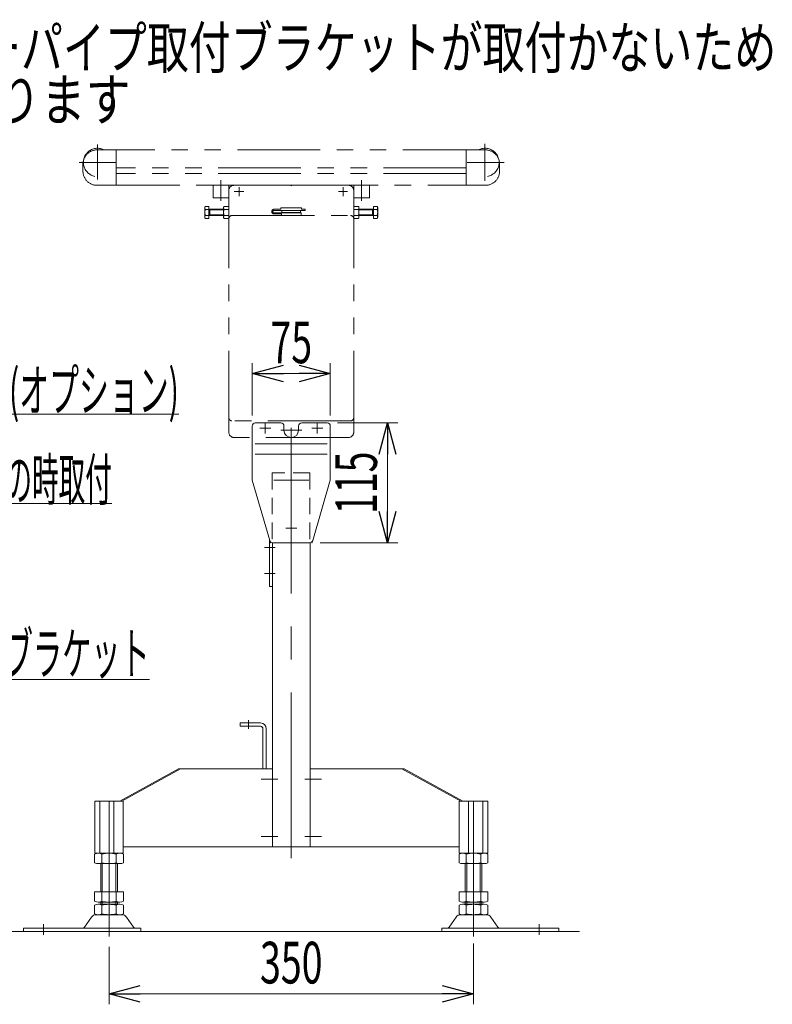
# Model space of a CAD drawing. Units: millimetres. Extents: x -4075 to 4075, y -2850 to 2850.
# Drawn here: x 852 to 1574, y -1193 to -248 of the extents above; entities that cross this region are included whole.
import ezdxf
from ezdxf.enums import TextEntityAlignment as Align

# ---------------------------------------------------------------- set-up
doc = ezdxf.new("R2010")
doc.units = ezdxf.units.MM
doc.header["$LTSCALE"] = 2.5
for name, pattern in [('CENTERX2', [101.6, 63.5, -12.7, 12.7, -12.7]), ('DASHED2', [9.525, 6.35, -3.175]), ('PHANTOM', [63.5, 31.75, -6.35, 6.35, -6.35, 6.35, -6.35])]:
    doc.linetypes.add(name, pattern=pattern)
for name, color, linetype in [('1', 7, 'Continuous'), ('2', 7, 'Continuous'), ('Layer0027', 7, 'Continuous'), ('Layer0128', 7, 'Continuous')]:
    doc.layers.add(name, color=color, linetype=linetype)
doc.styles.add('dcStyle0', font='ＭＳ Ｐゴシック')
doc.dimstyles.new('dc_Rotated', dxfattribs={"dimtxt": 40, "dimasz": 30.000019, "dimexe": 10, "dimexo": 10, "dimgap": 10, "dimtad": 3, "dimdec": 3, "dimdsep": 46, "dimtxsty": 'dcStyle0', "dimblk1": 'OPEN30', "dimblk2": 'OPEN30', "dimsah": 1, "dimcen": 0.09, "dimclrd": 2, "dimclre": 2, "dimclrt": 2, "dimadec": 0, "dimazin": 2, "dimtfac": 1, "dimtdec": 4, "dimtmove": 0, "dimatfit": 3, "dimfxl": 1, "dimarcsym": 1})

# ---------------------------------------------------------------- blocks, each defined once
blk = doc.blocks.new('DC_GROUP_W_M_LEG_275_501')
at = {"layer": '2', "color": 7, "linetype": 'Continuous', "lineweight": 13}
for p, q in [((1074.96, -638.2), (1074.96, -690.2)), ((1102.46, -635.2), (1077.96, -635.2)), ((1105.46, -642.2), (1105.46, -638.2)), ((1119.46, -638.2), (1119.46, -642.2)), ((1146.96, -635.2), (1122.46, -635.2)), ((1149.96, -690.2), (1149.96, -638.2)), ((1146.96, -655.2), (1077.96, -655.2)), ((1146.96, -665.2), (1077.96, -665.2)), ((1074.96, -690.2), (1091.83, -748.04)), ((1133.09, -748.04), (1149.96, -690.2)), ((1094.71, -750.2), (1130.21, -750.2))]:
    blk.add_line(p, q, dxfattribs=at)
at = {"layer": '2', "color": 3, "linetype": 'CENTERX2', "lineweight": 13}
for p, q in [((1092.71, -640.2), (1082.21, -640.2)), ((1087.46, -634.95), (1087.46, -645.45)), ((1122.46, -642.2), (1102.46, -642.2)), ((1142.71, -640.2), (1132.21, -640.2)), ((1137.46, -634.95), (1137.46, -645.45)), ((1095.71, -690.2), (1129.21, -690.2)), ((1117.71, -736.2), (1107.21, -736.2))]:
    blk.add_line(p, q, dxfattribs=at)
at = {"layer": '2', "color": 4, "linetype": 'PHANTOM', "lineweight": 13}
for p, q in [((1092.31, -749.7), (1092.46, -750.2)), ((1092.88, -750.2), (1092.46, -750.2)), ((1132.46, -750.2), (1132.07, -750.2)), ((1132.56, -749.84), (1132.46, -750.2))]:
    blk.add_line(p, q, dxfattribs=at)
at = {"layer": '2', "color": 7, "linetype": 'Continuous', "lineweight": 13}
for centre, radius, start, end in [((1077.96, -638.2), 3, 90, 180), ((1102.46, -638.2), 3, 0, 90), ((1112.46, -642.2), 7, 180, 0), ((1122.46, -638.2), 3, 90, 180), ((1146.96, -638.2), 3, 0, 90), ((1094.71, -747.2), 3, 196.2602, 270), ((1130.21, -747.2), 3, 270, 343.7398)]:
    blk.add_arc(centre, radius, start, end, dxfattribs=at)
blk = doc.blocks.new('DC_GROUP_W_M_LEG_275_502')
at = {"layer": '2', "color": 3, "linetype": 'CENTERX2', "lineweight": 13}
blk.add_line((1112.46, -1052.82), (1112.46, -633.2), dxfattribs=at)
at = {"layer": '2', "color": 7, "linetype": 'Continuous', "lineweight": 13}
for p, q in [((1094.46, -750.2), (1094.46, -1042.2)), ((1130.46, -750.2), (1130.46, -1042.2)), ((1094.46, -1042.2), (1130.46, -1042.2))]:
    blk.add_line(p, q, dxfattribs=at)
blk = doc.blocks.new('_Open30')
at = {"color": 0, "linetype": 'ByBlock', "lineweight": -2}
for p, q in [((-1, 0.267949), (0, 0)), ((0, 0), (-1, -0.267949)), ((0, 0), (-1, 0))]:
    blk.add_line(p, q, dxfattribs=at)
blk = doc.blocks.new('*D821')
at = {"layer": '2', "color": 2, "linetype": 'Continuous', "lineweight": 13}
for p, q in [((937.46, -1138.07), (937.46, -1193.2)), ((1287.46, -1134.88), (1287.46, -1193.2)), ((937.46, -1183.2), (1287.46, -1183.2))]:
    blk.add_line(p, q, dxfattribs=at)
at = {"layer": '2', "color": 2, "xscale": 30.00002807615286, "yscale": 29.99989368223643}
for p, rotation in [((937.46, -1183.2), 180), ((1287.46, -1183.2), 360)]:
    blk.add_blockref('_Open30', p, dxfattribs=dict(at, rotation=rotation))
at = {"layer": '2', "color": 2, "style": 'dcStyle0', "width": 0.6875}
blk.add_text('350', height=40, dxfattribs=at).set_placement((1082.46, -1173.2), (1142.46, -1173.2), align=Align.FIT)
blk = doc.blocks.new('DC_GROUP_W_M_LEG_275_514')
at = {"color": 3, "linetype": 'CENTERX2', "lineweight": 13}
blk.add_line((937.46, -1128.07), (937.46, -998.2), dxfattribs=at)
at = {"color": 7, "linetype": 'Continuous', "lineweight": 13}
for p, q in [((947.85, -1048.2), (927.06, -1048.2)), ((923.6, -1049.08), (923.6, -1057.32)), ((927.06, -1058.2), (947.85, -1058.2)), ((929.46, -1085.2), (929.46, -1058.2)), ((930.53, -1049.08), (930.53, -1057.32)), ((944.39, -1057.32), (944.39, -1049.08)), ((945.46, -1058.2), (945.46, -1085.2)), ((951.31, -1057.32), (951.31, -1049.08)), ((923.6, -1085.2), (923.6, -1094.32)), ((951.31, -1085.2), (923.6, -1085.2)), ((930.53, -1085.2), (930.53, -1094.32)), ((944.39, -1094.32), (944.39, -1085.2)), ((951.31, -1094.32), (951.31, -1085.2)), ((947.85, -1095.2), (927.06, -1095.2)), ((929.46, -1097.2), (929.46, -1095.2)), ((945.46, -1095.2), (945.46, -1097.2)), ((923.6, -1098.08), (923.6, -1106.32)), ((947.85, -1097.2), (927.06, -1097.2)), ((930.53, -1098.08), (930.53, -1106.32)), ((944.39, -1106.32), (944.39, -1098.08)), ((951.31, -1106.32), (951.31, -1098.08)), ((920.73, -1109.45), (914.05, -1119.13)), ((949.91, -1107.2), (925.01, -1107.2)), ((960.86, -1119.13), (954.19, -1109.45)), ((967.96, -1120), (855.46, -1120)), ((855.46, -1123.2), (855.46, -1120)), ((855.46, -1123.2), (967.96, -1123.2)), ((967.96, -1123.2), (967.96, -1120))]:
    blk.add_line(p, q, dxfattribs=at)
at = {"color": 3, "linetype": 'Continuous', "lineweight": 13}
for p, q in [((930.96, -1058.2), (930.96, -1085.2)), ((943.96, -1085.2), (943.96, -1058.2)), ((930.96, -1095.2), (930.96, -1097.2)), ((943.96, -1097.2), (943.96, -1095.2)), ((874.46, -1116.41), (874.46, -1126.59))]:
    blk.add_line(p, q, dxfattribs=at)
at = {"color": 7, "linetype": 'Continuous', "lineweight": 13}
for centre, radius, start, end in [((927.06, -1055.45), 7.25, 61.46099, 118.53901), ((937.46, -1075.88), 27.68, 75.50576, 104.49424), ((947.85, -1055.45), 7.25, 61.46099, 118.53901), ((927.06, -1050.95), 7.25, 241.46099, 298.53901), ((937.46, -1030.52), 27.68, 255.50576, 284.49424), ((947.85, -1050.95), 7.25, 241.46099, 298.53901), ((927.06, -1087.95), 7.25, 241.46099, 298.53901), ((937.46, -1067.52), 27.68, 255.50576, 284.49424), ((947.85, -1087.95), 7.25, 241.46099, 298.53901), ((927.06, -1104.45), 7.25, 61.46099, 118.53901), ((937.46, -1124.88), 27.68, 75.50576, 104.49424), ((947.85, -1104.45), 7.25, 61.46099, 118.53901), ((925.01, -1112.4), 5.2, 90, 145.43458), ((927.06, -1099.95), 7.25, 241.46099, 298.53901), ((937.46, -1079.52), 27.68, 255.50576, 284.49424), ((947.85, -1099.95), 7.25, 241.46099, 298.53901), ((949.91, -1112.4), 5.2, 34.56542, 90), ((912.41, -1118), 2, 270, 325.43458), ((962.51, -1118), 2, 214.56542, 270)]:
    blk.add_arc(centre, radius, start, end, dxfattribs=at)
blk = doc.blocks.new('DC_GROUP_W_M_LEG_275_518')
at = {"color": 7, "linetype": 'Continuous', "lineweight": 13}
for p, q in [((951.1, -998.2), (923.81, -998.2)), ((923.81, -998.2), (923.81, -1048.2)), ((942.2, -998.2), (942.2, -1048.2)), ((951.1, -1048.2), (951.1, -998.2)), ((923.81, -1048.2), (951.1, -1048.2))]:
    blk.add_line(p, q, dxfattribs=at)
blk = doc.blocks.new('DC_GROUP_W_M_LEG_275_517')
at = {"color": 7, "linetype": 'Continuous', "lineweight": 13}
for p, q in [((1006.14, -967.2), (949.76, -998.2)), ((1004.09, -967.2), (1094.46, -967.2)), ((1094.46, -967.2), (1094.46, -1042.2)), ((951.1, -998.2), (951.1, -1042.2)), ((951.1, -1042.2), (1094.46, -1042.2))]:
    blk.add_line(p, q, dxfattribs=at)
at = {"color": 3, "linetype": 'CENTERX2', "lineweight": 13}
for p, q in [((1083.46, -977.2), (1099.46, -977.2)), ((1083.46, -1032.2), (1099.46, -1032.2))]:
    blk.add_line(p, q, dxfattribs=at)
at = {"linetype": 'Continuous'}
blk.add_blockref('DC_GROUP_W_M_LEG_275_518', (0, 0), dxfattribs=at)
blk = doc.blocks.new('DC_GROUP_W_M_LEG_275_516')
at = {"linetype": 'Continuous'}
blk.add_blockref('DC_GROUP_W_M_LEG_275_517', (0, 0), dxfattribs=at)
blk = doc.blocks.new('DC_GROUP_W_M_LEG_275_515')
at = {"color": 7, "linetype": 'Continuous', "lineweight": 13}
for p, q in [((947.71, -998.2), (1004.09, -967.2)), ((928.55, -998.2), (928.55, -1048.2))]:
    blk.add_line(p, q, dxfattribs=at)
at = {"linetype": 'Continuous'}
blk.add_blockref('DC_GROUP_W_M_LEG_275_516', (0, 0), dxfattribs=at)
blk = doc.blocks.new('DC_GROUP_W_M_LEG_275_522')
at = {"color": 7, "linetype": 'Continuous', "lineweight": 13}
for p, q in [((1273.81, -1048.2), (1273.81, -998.2)), ((1273.81, -998.2), (1301.1, -998.2)), ((1282.72, -998.2), (1282.72, -1048.2)), ((1301.1, -998.2), (1301.1, -1048.2)), ((1301.1, -1048.2), (1273.81, -1048.2))]:
    blk.add_line(p, q, dxfattribs=at)
blk = doc.blocks.new('DC_GROUP_W_M_LEG_275_521')
at = {"color": 7, "linetype": 'Continuous', "lineweight": 13}
for p, q in [((1130.46, -967.2), (1130.46, -1042.2)), ((1220.83, -967.2), (1130.46, -967.2)), ((1218.77, -967.2), (1275.15, -998.2)), ((1273.81, -998.2), (1273.81, -1042.2)), ((1273.81, -1042.2), (1130.46, -1042.2))]:
    blk.add_line(p, q, dxfattribs=at)
at = {"color": 3, "linetype": 'CENTERX2', "lineweight": 13}
for p, q in [((1141.46, -977.2), (1125.46, -977.2)), ((1141.46, -1032.2), (1125.46, -1032.2))]:
    blk.add_line(p, q, dxfattribs=at)
at = {"linetype": 'Continuous'}
blk.add_blockref('DC_GROUP_W_M_LEG_275_522', (0, 0), dxfattribs=at)
blk = doc.blocks.new('DC_GROUP_W_M_LEG_275_520')
at = {"linetype": 'Continuous'}
blk.add_blockref('DC_GROUP_W_M_LEG_275_521', (0, 0), dxfattribs=at)
blk = doc.blocks.new('DC_GROUP_W_M_LEG_275_519')
at = {"color": 7, "linetype": 'Continuous', "lineweight": 13}
for p, q in [((1277.21, -998.2), (1220.83, -967.2)), ((1296.36, -998.2), (1296.36, -1048.2))]:
    blk.add_line(p, q, dxfattribs=at)
at = {"linetype": 'Continuous'}
blk.add_blockref('DC_GROUP_W_M_LEG_275_520', (0, 0), dxfattribs=at)
blk = doc.blocks.new('DC_GROUP_W_M_LEG_275_523')
at = {"color": 3, "linetype": 'CENTERX2', "lineweight": 13}
blk.add_line((1287.46, -1128.07), (1287.46, -998.2), dxfattribs=at)
at = {"color": 7, "linetype": 'Continuous', "lineweight": 13}
for p, q in [((1277.06, -1048.2), (1297.85, -1048.2)), ((1273.6, -1057.32), (1273.6, -1049.08)), ((1297.85, -1058.2), (1277.06, -1058.2)), ((1279.46, -1058.2), (1279.46, -1085.2)), ((1280.53, -1057.32), (1280.53, -1049.08)), ((1294.39, -1049.08), (1294.39, -1057.32)), ((1295.46, -1085.2), (1295.46, -1058.2)), ((1301.31, -1049.08), (1301.31, -1057.32)), ((1273.6, -1094.32), (1273.6, -1085.2)), ((1273.6, -1085.2), (1301.31, -1085.2)), ((1280.53, -1094.32), (1280.53, -1085.2)), ((1294.39, -1085.2), (1294.39, -1094.32)), ((1301.31, -1085.2), (1301.31, -1094.32)), ((1277.06, -1095.2), (1297.85, -1095.2)), ((1279.46, -1095.2), (1279.46, -1097.2)), ((1295.46, -1097.2), (1295.46, -1095.2)), ((1273.6, -1106.32), (1273.6, -1098.08)), ((1277.06, -1097.2), (1297.85, -1097.2)), ((1280.53, -1106.32), (1280.53, -1098.08)), ((1294.39, -1098.08), (1294.39, -1106.32)), ((1301.31, -1098.08), (1301.31, -1106.32)), ((1264.05, -1119.13), (1270.73, -1109.45)), ((1275.01, -1107.2), (1299.91, -1107.2)), ((1304.19, -1109.45), (1310.86, -1119.13)), ((1256.96, -1120), (1369.46, -1120)), ((1256.96, -1123.2), (1256.96, -1120)), ((1369.46, -1123.2), (1256.96, -1123.2)), ((1369.46, -1123.2), (1369.46, -1120))]:
    blk.add_line(p, q, dxfattribs=at)
at = {"color": 3, "linetype": 'Continuous', "lineweight": 13}
for p, q in [((1280.96, -1085.2), (1280.96, -1058.2)), ((1293.96, -1058.2), (1293.96, -1085.2)), ((1280.96, -1097.2), (1280.96, -1095.2)), ((1293.96, -1095.2), (1293.96, -1097.2)), ((1350.46, -1116.41), (1350.46, -1126.59))]:
    blk.add_line(p, q, dxfattribs=at)
at = {"color": 7, "linetype": 'Continuous', "lineweight": 13}
for centre, radius, start, end in [((1277.06, -1055.45), 7.25, 61.46099, 118.53901), ((1287.46, -1075.88), 27.68, 75.50576, 104.49424), ((1297.85, -1055.45), 7.25, 61.46099, 118.53901), ((1277.06, -1050.95), 7.25, 241.46099, 298.53901), ((1287.46, -1030.52), 27.68, 255.50576, 284.49424), ((1297.85, -1050.95), 7.25, 241.46099, 298.53901), ((1277.06, -1087.95), 7.25, 241.46099, 298.53901), ((1287.46, -1067.52), 27.68, 255.50576, 284.49424), ((1297.85, -1087.95), 7.25, 241.46099, 298.53901), ((1277.06, -1104.45), 7.25, 61.46099, 118.53901), ((1287.46, -1124.88), 27.68, 75.50576, 104.49424), ((1297.85, -1104.45), 7.25, 61.46099, 118.53901), ((1275.01, -1112.4), 5.2, 90, 145.43458), ((1277.06, -1099.95), 7.25, 241.46099, 298.53901), ((1287.46, -1079.52), 27.68, 255.50576, 284.49424), ((1297.85, -1099.95), 7.25, 241.46099, 298.53901), ((1299.91, -1112.4), 5.2, 34.56542, 90), ((1262.41, -1118), 2, 270, 325.43458), ((1312.51, -1118), 2, 214.56542, 270)]:
    blk.add_arc(centre, radius, start, end, dxfattribs=at)
blk = doc.blocks.new('DC_GROUP_W_M_LEG_275_533')
at = {"color": 7, "linetype": 'Continuous', "lineweight": 13}
for p, q in [((1063.46, -923.2), (1082.96, -923.2)), ((1063.46, -923.2), (1063.46, -926.4)), ((1063.46, -926.4), (1082.96, -926.4)), ((1085.26, -928.7), (1085.26, -967.2)), ((1088.46, -928.7), (1088.46, -967.2))]:
    blk.add_line(p, q, dxfattribs=at)
at = {"color": 3, "linetype": 'CENTERX2', "lineweight": 13}
blk.add_line((1071.46, -920.48), (1071.46, -928.7), dxfattribs=at)
at = {"color": 7, "linetype": 'Continuous', "lineweight": 13}
for radius in [5.5, 2.3]:
    blk.add_arc((1082.96, -928.7), radius, 0, 90, dxfattribs=at)
blk = doc.blocks.new('DC_GROUP_W_M_LEG_275_532')
at = {"linetype": 'Continuous'}
blk.add_blockref('DC_GROUP_W_M_LEG_275_533', (0, 0), dxfattribs=at)
blk = doc.blocks.new('DC_GROUP_W_M_LEG_275_693')
at = {"color": 2, "style": 'dcStyle0'}
for s, width, p, p2 in [('※1 ベルト幅50,75はステーパイプ取付ブラケットが取付かないため', 0.75394, (358.2, -295), (1578.2, -295)), ('    ステーパイプなしとなります', 0.81789, (358.2, -345), (958.2, -345))]:
    blk.add_text(s, height=40, dxfattribs=dict(at, width=width)).set_placement(p, p2, align=Align.FIT)
blk = doc.blocks.new('DC_GROUP_W_M_LEG_275_709')
at = {"color": 2, "linetype": 'Continuous', "lineweight": 13}
for p, q in [((499.86, -957.8), (612.49, -881.6)), ((612.49, -881.6), (976.49, -881.6))]:
    blk.add_line(p, q, dxfattribs=at)
at = {"color": 2, "xscale": 30.00002807615286, "yscale": 29.99989368223643, "rotation": 214.0794863423025}
blk.add_blockref('_Open30', (499.86, -957.8), dxfattribs=at)
at = {"color": 2, "style": 'dcStyle0', "width": 0.54585}
blk.add_text('ステーパイプ取付ブラケット', height=40, dxfattribs=at).set_placement((612.49, -876.6), (976.49, -876.6), align=Align.FIT)
blk = doc.blocks.new('DC_GROUP_W_M_LEG_275_708')
at = {"linetype": 'Continuous'}
blk.add_blockref('DC_GROUP_W_M_LEG_275_709', (0, 0), dxfattribs=at)
at = {"color": 2, "style": 'dcStyle0', "width": 0.6875}
blk.add_text('※1', height=40, dxfattribs=at).set_placement((616.82, -833.92), (676.82, -833.92), align=Align.FIT)
blk = doc.blocks.new('DC_GROUP_W_M_LEG_275_697')
at = {"layer": 'Layer0027', "color": 2, "linetype": 'Continuous', "lineweight": 13}
for p, q in [((549.48, -680.7), (640.51, -626.96)), ((640.51, -626.96), (1004.51, -626.96))]:
    blk.add_line(p, q, dxfattribs=at)
at = {"layer": 'Layer0027', "color": 2, "xscale": 30.00002807615286, "yscale": 29.99989368223643, "rotation": 210.5536824327366}
blk.add_blockref('_Open30', (549.48, -680.7), dxfattribs=at)
at = {"layer": 'Layer0027', "color": 2, "style": 'dcStyle0', "width": 0.586687}
blk.add_text('エンドキャップ(オプション)', height=40, dxfattribs=at).set_placement((640.51, -623.96), (1004.51, -623.96), align=Align.FIT)
blk = doc.blocks.new('DC_GROUP_W_M_LEG_275_710')
at = {"layer": 'Layer0027', "color": 2, "linetype": 'Continuous', "lineweight": 13}
for p, q in [((546.06, -767.17), (632.09, -712.52)), ((632.09, -712.52), (940.09, -712.52))]:
    blk.add_line(p, q, dxfattribs=at)
at = {"layer": 'Layer0027', "color": 2, "xscale": 30.00002807615286, "yscale": 29.99989368223643, "rotation": 212.4217334963649}
blk.add_blockref('_Open30', (546.06, -767.17), dxfattribs=at)
at = {"layer": 'Layer0027', "color": 2, "style": 'dcStyle0', "width": 0.461568}
blk.add_text('機高1000mm以上の時取付', height=40, dxfattribs=at).set_placement((632.09, -709.52), (940.09, -709.52), align=Align.FIT)
blk = doc.blocks.new('DC_GROUP_W_M_LEG_275_535')
at = {"layer": '1', "color": 140, "linetype": 'PHANTOM', "lineweight": 13}
for p, q in [((1044.96, -402.2), (1044.96, -422.2)), ((1179.96, -402.2), (1179.96, -422.2)), ((1037.46, -407.2), (1111.96, -407.2)), ((1037.46, -407.2), (1037.46, -419.2)), ((1052.46, -407.2), (1052.46, -644.2)), ((1066.94, -413.2), (1057.62, -413.2)), ((1062.46, -417.54), (1062.46, -408.81)), ((1112.46, -407.7), (1111.96, -407.2)), ((1112.96, -407.2), (1112.46, -407.7)), ((1112.96, -407.2), (1187.46, -407.2)), ((1166.56, -413.2), (1157.71, -413.2)), ((1162.46, -417.54), (1162.46, -408.93)), ((1172.46, -407.2), (1172.46, -644.2)), ((1187.46, -419.2), (1187.46, -407.2)), ((1037.46, -419.2), (1052.46, -419.2)), ((1172.46, -419.2), (1187.46, -419.2)), ((1029.46, -428.87), (1029.46, -437.53)), ((1033.46, -427.42), (1029.9, -427.42)), ((1033.46, -430.31), (1029.9, -430.31)), ((1033.46, -438.97), (1033.46, -427.42)), ((1047.46, -430.2), (1033.46, -430.2)), ((1034.4, -430.74), (1033.46, -430.2)), ((1034.4, -436.2), (1034.4, -430.2)), ((1047.46, -430.74), (1034.4, -430.74)), ((1047.46, -428.87), (1047.46, -437.53)), ((1052.46, -427.42), (1047.9, -427.42)), ((1052.46, -430.31), (1047.9, -430.31)), ((1177.01, -427.42), (1172.46, -427.42)), ((1177.01, -430.31), (1172.46, -430.31)), ((1191.46, -430.2), (1177.45, -430.2)), ((1190.52, -430.74), (1177.45, -430.74)), ((1177.46, -437.53), (1177.46, -428.87)), ((1191.46, -430.2), (1190.52, -430.74)), ((1190.52, -430.2), (1190.52, -436.2)), ((1195.01, -427.42), (1191.46, -427.42)), ((1191.46, -427.42), (1191.46, -438.97)), ((1195.01, -430.31), (1191.46, -430.31)), ((1195.46, -437.53), (1195.46, -428.87)), ((1033.46, -436.08), (1029.9, -436.08)), ((1029.9, -438.97), (1033.46, -438.97)), ((1033.46, -436.2), (1034.4, -435.66)), ((1033.46, -436.2), (1047.46, -436.2)), ((1034.4, -435.66), (1047.46, -435.66)), ((1052.46, -436.08), (1047.9, -436.08)), ((1047.9, -438.97), (1052.46, -438.97)), ((1055.46, -436.2), (1169.46, -436.2)), ((1177.01, -436.08), (1172.46, -436.08)), ((1172.46, -438.97), (1177.01, -438.97)), ((1177.45, -435.66), (1190.52, -435.66)), ((1177.45, -436.2), (1191.46, -436.2)), ((1190.52, -435.66), (1191.46, -436.2)), ((1195.01, -436.08), (1191.46, -436.08)), ((1191.46, -438.97), (1195.01, -438.97)), ((1169.46, -633.2), (1055.46, -633.2)), ((1167.46, -649.2), (1057.46, -649.2))]:
    blk.add_line(p, q, dxfattribs=at)
for centre, radius, start, end in [((1057.46, -412.2), 5, 90, 180), ((1167.46, -412.2), 5, 0, 90), ((1032.01, -428.87), 2.56, 145.61575, 214.38425), ((1039.01, -433.2), 9.55, 162.41205, 197.58795), ((1050.01, -428.87), 2.56, 145.61575, 214.38425), ((1057.01, -433.2), 9.55, 162.41205, 197.58795), ((1174.9, -428.87), 2.56, 325.61575, 34.38425), ((1167.9, -433.2), 9.55, 342.41205, 17.58795), ((1192.9, -428.87), 2.56, 325.61575, 34.38425), ((1185.9, -433.2), 9.55, 342.41205, 17.58795), ((1032.01, -437.53), 2.56, 145.61575, 214.38425), ((1050.01, -437.53), 2.56, 145.61575, 214.38425), ((1055.46, -439.2), 3, 90, 180), ((1169.46, -439.2), 3, 0, 90), ((1174.9, -437.53), 2.56, 325.61575, 34.38425), ((1192.9, -437.53), 2.56, 325.61575, 34.38425), ((1055.46, -630.2), 3, 180, 270), ((1169.46, -630.2), 3, 270, 0), ((1057.46, -644.2), 5, 180, 270), ((1167.46, -644.2), 5, 270, 0)]:
    blk.add_arc(centre, radius, start, end, dxfattribs=at)
blk = doc.blocks.new('DC_GROUP_W_M_LEG_275_534')
at = {"layer": '1', "color": 140, "linetype": 'PHANTOM', "lineweight": 13}
for p, q in [((926.46, -367.98), (926.46, -401.76)), ((1298.46, -367.27), (1298.46, -402.74)), ((1298.96, -373.2), (925.96, -373.2)), ((944.46, -373.2), (944.46, -407.2)), ((1280.46, -373.2), (1280.46, -407.2)), ((943.73, -385.2), (908.79, -385.2)), ((912.46, -393.7), (912.46, -386.7)), ((1316.97, -385.2), (1281.5, -385.2)), ((1312.46, -393.7), (1312.46, -386.7)), ((1280.46, -390.45), (944.46, -390.45)), ((1280.46, -395.95), (944.46, -395.95)), ((925.96, -407.2), (1298.96, -407.2))]:
    blk.add_line(p, q, dxfattribs=at)
for centre, radius, start, end in [((925.96, -386.7), 13.5, 90, 180), ((926.46, -385.2), 13.6, 61.92751, 259.389), ((1298.46, -385.2), 13.6, 280.611, 118.07249), ((1298.96, -386.7), 13.5, 0, 90), ((925.96, -393.7), 13.5, 180, 270), ((1298.96, -393.7), 13.5, 270, 0)]:
    blk.add_arc(centre, radius, start, end, dxfattribs=at)
at = {"layer": '1', "linetype": 'Continuous'}
blk.add_blockref('DC_GROUP_W_M_LEG_275_535', (0, 0), dxfattribs=at)
blk = doc.blocks.new('*D618')
at = {"layer": 'Layer0128', "color": 2, "linetype": 'Continuous', "lineweight": 13}
for p, q in [((1074.96, -628.2), (1074.96, -577.91)), ((1149.96, -628.2), (1149.96, -577.91)), ((1149.96, -587.91), (1074.96, -587.91))]:
    blk.add_line(p, q, dxfattribs=at)
at = {"layer": 'Layer0128', "color": 2, "xscale": 30.00002807615286, "yscale": 29.99989368223643}
for p, rotation in [((1074.96, -587.91), 180), ((1149.96, -587.91), 360)]:
    blk.add_blockref('_Open30', p, dxfattribs=dict(at, rotation=rotation))
at = {"layer": 'Layer0128', "color": 2, "style": 'dcStyle0', "width": 0.6875}
blk.add_text('75', height=40, dxfattribs=at).set_placement((1092.46, -577.91), (1132.46, -577.91), align=Align.FIT)
blk = doc.blocks.new('*D619')
at = {"layer": 'Layer0128', "color": 2, "linetype": 'Continuous', "lineweight": 13}
for p, q in [((1156.96, -635.2), (1214.76, -635.2)), ((1204.76, -750.2), (1204.76, -635.2)), ((1140.21, -750.2), (1214.76, -750.2))]:
    blk.add_line(p, q, dxfattribs=at)
at = {"layer": 'Layer0128', "color": 2, "xscale": 30.00002807615286, "yscale": 29.99989368223643}
for p, rotation in [((1204.76, -635.2), 90), ((1204.76, -750.2), 270)]:
    blk.add_blockref('_Open30', p, dxfattribs=dict(at, rotation=rotation))
at = {"layer": 'Layer0128', "color": 2, "style": 'dcStyle0', "width": 0.6875}
blk.add_text('115', height=40, rotation=90, dxfattribs=at).set_placement((1194.76, -722.7), (1194.76, -662.7), align=Align.FIT)

msp = doc.modelspace()

# ---------------------------------------------------------------- linework, layer by layer
at = {"color": 3, "linetype": 'CENTERX2', "lineweight": 13}
for p, q in [((1097.028, -754.6977), (1086.8609, -754.6977)), ((1097.028, -779.6977), (1086.8609, -779.6977))]:
    msp.add_line(p, q, dxfattribs=at)
at = {"color": 140, "linetype": 'PHANTOM', "lineweight": 13}
for p, q in [((1091.4571, -746.7691), (1091.4571, -792.1977)), ((1091.4571, -792.1977), (1094.4571, -792.1977))]:
    msp.add_line(p, q, dxfattribs=at)
at = {"color": 3, "linetype": 'Continuous', "lineweight": 13}
msp.add_line((1389.2214, -1123.1977), (137.0221, -1123.1977), dxfattribs=at)
at = {"layer": '2', "color": 140, "linetype": 'PHANTOM', "lineweight": 13}
for p, q in [((1102.4571, -430.1977), (1095.9939, -430.1977)), ((1095.9939, -431.1977), (1125.9571, -431.1977)), ((1095.9939, -433.6977), (1121.9571, -433.6977)), ((1102.4571, -429.1977), (1102.4571, -430.1977)), ((1121.9571, -428.6977), (1102.9571, -428.6977)), ((1103.4571, -433.1977), (1103.4571, -431.3977)), ((1121.4571, -433.1977), (1103.4571, -433.1977)), ((1103.9571, -433.6977), (1103.9571, -433.1977)), ((1120.9571, -433.1977), (1120.9571, -433.6977)), ((1121.4571, -431.3977), (1121.4571, -433.1977)), ((1121.9571, -433.6977), (1121.9571, -436.1977)), ((1122.4571, -430.1977), (1122.4571, -429.1977)), ((1125.9571, -430.1977), (1122.4571, -430.1977)), ((1125.9571, -431.1977), (1125.9571, -430.1977)), ((1095.9939, -434.6977), (1102.9571, -434.6977)), ((1102.9571, -434.6977), (1102.9571, -436.1977))]:
    msp.add_line(p, q, dxfattribs=at)
at = {"layer": '2', "color": 4, "linetype": 'DASHED2', "lineweight": 13}
for p, q in [((1130.2071, -683.1977), (1094.2071, -683.1977)), ((1094.2071, -683.1977), (1094.2071, -750.1977)), ((1130.2071, -683.1977), (1130.2071, -750.1977))]:
    msp.add_line(p, q, dxfattribs=at)
at = {"layer": '2', "color": 140, "linetype": 'PHANTOM', "lineweight": 13}
for centre, radius, start, end in [((1095.9939, -432.4477), 2.25, 90, 270), ((1095.9939, -432.4477), 1.25, 90, 270), ((1102.9571, -429.1977), 0.5, 90, 180), ((1103.6571, -431.3977), 0.2, 90, 180), ((1121.2571, -431.3977), 0.2, 0, 90), ((1121.9571, -429.1977), 0.5, 0, 90)]:
    msp.add_arc(centre, radius, start, end, dxfattribs=at)

# ---------------------------------------------------------------- block references
at = {"linetype": 'Continuous'}
for name in ['DC_GROUP_W_M_LEG_275_693', 'DC_GROUP_W_M_LEG_275_708', 'DC_GROUP_W_M_LEG_275_532', 'DC_GROUP_W_M_LEG_275_515', 'DC_GROUP_W_M_LEG_275_519', 'DC_GROUP_W_M_LEG_275_514', 'DC_GROUP_W_M_LEG_275_523']:
    msp.add_blockref(name, (0, 0), dxfattribs=at)
at = {"layer": '1', "linetype": 'Continuous'}
msp.add_blockref('DC_GROUP_W_M_LEG_275_534', (0, 0), dxfattribs=at)
at = {"layer": '2', "linetype": 'Continuous'}
for name in ['DC_GROUP_W_M_LEG_275_501', 'DC_GROUP_W_M_LEG_275_502']:
    msp.add_blockref(name, (0, 0), dxfattribs=at)
at = {"layer": 'Layer0027', "linetype": 'Continuous'}
for name in ['DC_GROUP_W_M_LEG_275_697', 'DC_GROUP_W_M_LEG_275_710']:
    msp.add_blockref(name, (0, 0), dxfattribs=at)

# ---------------------------------------------------------------- dimensions: what is measured, and where the dimension line sits
at = {"layer": '2', "linetype": 'Continuous', "lineweight": 13}
dim = msp.add_linear_dim(base=(1287.4571, -1183.1977), p1=(937.4571, -1128.0716), p2=(1287.4571, -1124.8792), dimstyle='dc_Rotated', override={"dimtxt": 40, "dimasz": 30.000019, "dimexe": 10, "dimexo": 10, "dimgap": 10, "dimtad": 3, "dimtih": 0, "dimtoh": 0, "dimdec": 3, "dimlfac": 1, "dimzin": 8, "dimtxsty": 'dcStyle0', "dimblk1": 'Open30', "dimblk2": 'Open30', "dimsah": 1, "dimclrd": 2, "dimclre": 2, "dimclrt": 2, "dimazin": 2, "dimtofl": 1, "dimtolj": 0, "dimtzin": 8, "dimarcsym": 1}, dxfattribs=at)
dim.commit()
dim.dimension.update_dxf_attribs({"geometry": '*D821', "text_midpoint": (1112.4571, -1183.1977), "dimtype": 160})
at = {"layer": 'Layer0128', "linetype": 'Continuous', "lineweight": 13}
dim = msp.add_linear_dim(base=(1074.9571, -587.9115), p1=(1149.9571, -638.1977), p2=(1074.9571, -638.1977), dimstyle='dc_Rotated', override={"dimtxt": 40, "dimasz": 30.000019, "dimexe": 10, "dimexo": 10, "dimgap": 10, "dimtad": 3, "dimtih": 0, "dimtoh": 0, "dimdec": 3, "dimlfac": 1, "dimzin": 8, "dimtxsty": 'dcStyle0', "dimblk1": 'Open30', "dimblk2": 'Open30', "dimsah": 1, "dimclrd": 2, "dimclre": 2, "dimclrt": 2, "dimazin": 2, "dimtofl": 1, "dimtolj": 0, "dimtzin": 8, "dimarcsym": 1}, dxfattribs=at)
dim.commit()
dim.dimension.update_dxf_attribs({"geometry": '*D618', "text_midpoint": (1112.4571, -587.9115), "dimtype": 160})
dim = msp.add_linear_dim(base=(1204.7599, -635.1977), p1=(1130.2071, -750.1977), p2=(1146.9571, -635.1977), angle=90, dimstyle='dc_Rotated', override={"dimtxt": 40, "dimasz": 30.000019, "dimexe": 10, "dimexo": 10, "dimgap": 10, "dimtad": 3, "dimtih": 0, "dimtoh": 0, "dimdec": 3, "dimlfac": 1, "dimzin": 8, "dimtxsty": 'dcStyle0', "dimblk1": 'Open30', "dimblk2": 'Open30', "dimsah": 1, "dimclrd": 2, "dimclre": 2, "dimclrt": 2, "dimazin": 2, "dimtofl": 1, "dimtolj": 0, "dimtzin": 8, "dimarcsym": 1}, dxfattribs=at)
dim.commit()
dim.dimension.update_dxf_attribs({"geometry": '*D619', "text_midpoint": (1204.7599, -692.6977), "dimtype": 160})

doc.saveas('drawing.dxf')
